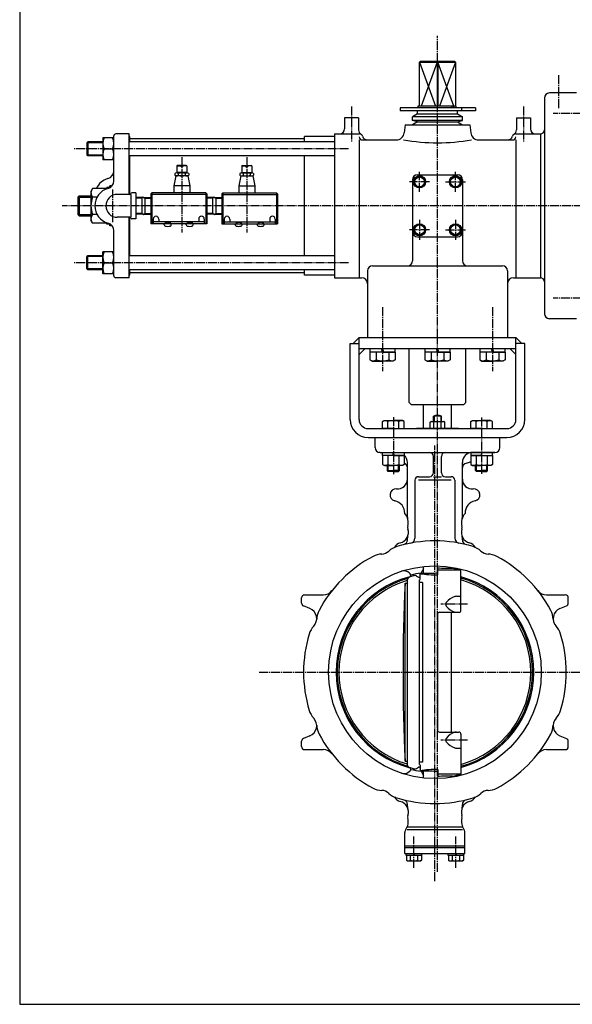
# Model space of a CAD drawing. Extents: x -1080 to 1200, y -831 to 792.
# Drawn here: x -1080 to -527, y -831 to 155 of the extents above; entities that cross this region are included whole.
import ezdxf

# ---------------------------------------------------------------- set-up
doc = ezdxf.new("R2010")
doc.units = 0
doc.header["$MEASUREMENT"] = 0
doc.linetypes.add('CENTER', pattern=[12, 9, -1, 1, -1])
for name, color, linetype in [('1', 7, 'CONTINUOUS'), ('2', 7, 'CONTINUOUS'), ('20', 7, 'CONTINUOUS'), ('3', 7, 'CONTINUOUS'), ('4', 7, 'CONTINUOUS')]:
    doc.layers.add(name, color=color, linetype=linetype)

msp = doc.modelspace()

# ---------------------------------------------------------------- linework, layer by layer
at = {"layer": '1', "color": 2, "linetype": 'CENTER'}
for p, q in [((-661.76287, -698.3605), (-661.76287, -163.45016)), ((-705.95787, -243.02247), (-705.95787, -300.08775)), ((-617.56787, -243.56705), (-617.56787, -299.86986)), ((-664.36287, -707.81705), (-664.36287, -271.39622)), ((-631.78804, -430.44167), (-658.35712, -430.44167)), ((-840.1458, -498.45017), (-490.77335, -498.45017)), ((-631.78804, -566.45866), (-658.35712, -566.45866)), ((-685.36287, -694.28863), (-685.36287, -663.0347)), ((-643.36287, -694.28863), (-643.36287, -663.0347))]:
    msp.add_line(p, q, dxfattribs=at)
at = {"layer": '1'}
for p, q in [((-675.76287, -253.95016), (-675.76287, -230.45016)), ((-675.76287, -230.45016), (-673.76287, -230.45016)), ((-649.76287, -230.45016), (-647.76287, -230.45016)), ((-647.76287, -253.95016), (-647.76287, -230.45016)), ((-657.76287, -242.15016), (-665.76287, -242.15016)), ((-665.76287, -247.45016), (-665.76287, -242.15016)), ((-657.76287, -247.45016), (-657.76287, -242.15016)), ((-682.76287, -253.95016), (-640.76287, -253.95016)), ((-682.76287, -254.45016), (-682.76287, -253.95016)), ((-669.26287, -248.17185), (-668.01287, -247.45016)), ((-669.26287, -253.95016), (-669.26287, -248.17185)), ((-668.01287, -247.45016), (-655.51287, -247.45016)), ((-665.51287, -253.95016), (-665.51287, -248.17185)), ((-658.01287, -253.95016), (-658.01287, -248.17185)), ((-654.26287, -248.17185), (-655.51287, -247.45016)), ((-654.26287, -253.95016), (-654.26287, -248.17185)), ((-640.76287, -254.45016), (-640.76287, -253.95016)), ((-724.26287, -263.45017), (-599.26287, -263.45017)), ((-724.26287, -273.45017), (-724.26287, -263.45017)), ((-599.26287, -273.45017), (-599.26287, -263.45017)), ((-719.26287, -278.45017), (-604.26287, -278.45017)), ((-665.76287, -298.69127), (-665.76287, -282.45017)), ((-657.76287, -298.69127), (-657.76287, -282.45017)), ((-691.86287, -343.08427), (-691.86287, -288.45017)), ((-636.86287, -343.08427), (-636.86287, -288.45017)), ((-680.78018, -302.69127), (-669.76287, -302.69127)), ((-665.76287, -302.69127), (-657.76287, -302.69127)), ((-653.76287, -302.69127), (-647.94556, -302.69127)), ((-684.34619, -306.25727), (-684.34619, -364.25596)), ((-647.94556, -306.25727), (-680.78018, -306.25727)), ((-644.37956, -306.25727), (-644.37956, -364.25596)), ((-691.86287, -365.87566), (-691.86287, -363.88058)), ((-636.86287, -365.87566), (-636.86287, -363.88058)), ((-675.76287, -399.37769), (-675.76287, -392.56206)), ((-661.52287, -401.04464), (-661.52287, -394.00765)), ((-647.76287, -394.40986), (-647.76287, -393.25183)), ((-688.36287, -401.16687), (-688.47682, -400.9695)), ((-682.76287, -402.14343), (-680.76277, -403.29819)), ((-679.26277, -405.38394), (-679.26277, -399.79017)), ((-678.26287, -399.21897), (-676.45379, -396.08556)), ((-638.26287, -396.20414), (-661.52287, -396.20414)), ((-638.26287, -436.45017), (-638.26287, -396.20414)), ((-694.24117, -409.45016), (-692.26287, -409.45016)), ((-694.24117, -587.45016), (-694.24117, -409.45016)), ((-692.26287, -407.21039), (-692.26287, -589.68994)), ((-680.26287, -406.38404), (-680.26287, -590.51628)), ((-676.76287, -408.46822), (-680.26287, -408.46822)), ((-676.76287, -408.46822), (-676.76287, -588.43211)), ((-794.86287, -420.95016), (-776.04993, -420.95016)), ((-642.88787, -422.45017), (-638.26287, -422.45017)), ((-552.67581, -420.95016), (-533.86287, -420.95016)), ((-797.86287, -429.2418), (-797.86287, -423.95017)), ((-789.49649, -434.71181), (-796.01092, -432.01344)), ((-539.22925, -434.71181), (-532.71482, -432.01344)), ((-530.86287, -429.2418), (-530.86287, -423.95017)), ((-661.76287, -440.45017), (-661.76287, -556.45017)), ((-659.76287, -438.45017), (-640.26287, -438.45017)), ((-647.76287, -558.45016), (-647.76287, -438.45017)), ((-659.76287, -558.45016), (-640.26287, -558.45016)), ((-638.26287, -560.45017), (-638.26287, -600.69619)), ((-797.86287, -572.95017), (-797.86287, -567.65853)), ((-789.49649, -562.18852), (-796.01092, -564.88689)), ((-539.22925, -562.18852), (-532.71482, -564.88689)), ((-530.86287, -572.95017), (-530.86287, -567.65853)), ((-794.86287, -575.95016), (-776.04993, -575.95016)), ((-642.88787, -574.45017), (-638.26287, -574.45017)), ((-552.67581, -575.95016), (-533.86287, -575.95016)), ((-694.24117, -587.45016), (-692.26287, -587.45016)), ((-676.76287, -588.43211), (-680.26287, -588.43211)), ((-679.26277, -591.51638), (-679.26277, -597.11015)), ((-688.36287, -595.73346), (-688.47682, -595.93083)), ((-682.76287, -594.7569), (-680.76277, -593.60214)), ((-678.26287, -597.68136), (-676.45379, -600.81477)), ((-675.76287, -604.33827), (-675.76287, -597.52264)), ((-661.52287, -595.85569), (-661.52287, -602.89268)), ((-638.26287, -600.69619), (-661.52287, -600.69619)), ((-647.76287, -603.6485), (-647.76287, -602.49047)), ((-691.86287, -633.01975), (-691.86287, -631.02467)), ((-636.86287, -633.01975), (-636.86287, -631.02467)), ((-694.36287, -679.95016), (-694.36287, -658.83299)), ((-692.05582, -653.45017), (-636.66992, -653.45017)), ((-636.66992, -656.45017), (-692.05582, -656.45017)), ((-634.36287, -679.95016), (-634.36287, -658.83299)), ((-694.36287, -672.45016), (-634.36287, -672.45016)), ((-694.36287, -673.95017), (-634.36287, -673.95017)), ((-694.36287, -679.95016), (-634.36287, -679.95016)), ((-693.06287, -681.95017), (-693.06287, -679.95016)), ((-685.36287, -681.95017), (-685.86287, -679.95016)), ((-685.36287, -679.95016), (-684.86287, -681.95017)), ((-677.66287, -679.95016), (-677.66287, -681.95017)), ((-651.06287, -681.95017), (-651.06287, -679.95016)), ((-643.36287, -681.95017), (-643.86287, -679.95016)), ((-643.36287, -679.95016), (-642.86287, -681.95017)), ((-635.66287, -679.95016), (-635.66287, -681.95017)), ((-677.66287, -681.95017), (-693.06287, -681.95017)), ((-692.86287, -681.95017), (-692.86287, -686.72848)), ((-692.86287, -686.72848), (-691.61287, -687.45016)), ((-691.61287, -687.45016), (-679.11287, -687.45016)), ((-689.11287, -681.95017), (-689.11287, -686.72848)), ((-681.61287, -681.95017), (-681.61287, -686.72848)), ((-677.86287, -686.72848), (-679.11287, -687.45016)), ((-677.86287, -681.95017), (-677.86287, -686.72848)), ((-635.66287, -681.95017), (-651.06287, -681.95017)), ((-650.86287, -681.95017), (-650.86287, -686.72848)), ((-650.86287, -686.72848), (-649.61287, -687.45016)), ((-649.61287, -687.45016), (-637.11287, -687.45016)), ((-647.11287, -681.95017), (-647.11287, -686.72848)), ((-639.61287, -681.95017), (-639.61287, -686.72848)), ((-635.86287, -686.72848), (-637.11287, -687.45016)), ((-635.86287, -681.95017), (-635.86287, -686.72848))]:
    msp.add_line(p, q, dxfattribs=at)
at = {"layer": '1', "color": 2}
for p, q in [((-665.08637, -241.75473), (-665.08637, -247.45016)), ((-658.43937, -241.75473), (-658.43937, -247.45016))]:
    msp.add_line(p, q, dxfattribs=at)
at = {"layer": '1'}
msp.add_circle((-664.36287, -498.45017), 106.5, dxfattribs=at)
for centre, radius, start, end in [((-661.76287, -248.21683), 7.26667, 56.601512, 123.398491), ((-667.38787, -250.58223), 3.05377, 52.121121, 127.878879), ((-661.76287, -258.77845), 11.25, 70.528781, 109.471223), ((-656.13787, -250.58223), 3.05377, 52.121121, 127.878879), ((-719.26287, -273.45017), 5, 180, 270), ((-604.26287, -273.45017), 5, 270, 360), ((-725.50671, -312.95984), 35, 75.439893, 81.019629), ((-701.86287, -288.45017), 10, 0, 48.279305), ((-669.76287, -282.45017), 4, 0, 90), ((-653.76287, -282.45017), 4, 90, 180), ((-626.86287, -288.45017), 10, 90, 180), ((-603.86017, -313.44814), 35, 90.576839, 94.847607), ((-696.86287, -293.94506), 5, 0, 68.222697), ((-631.86287, -293.94506), 5, 101.536959, 180), ((-636.86287, -269.45017), 20, 281.536959, 294.66109), ((-701.86287, -305.0177), 10, 264.620621, 360), ((-680.78018, -306.25727), 3.56601, 90, 180), ((-669.76287, -298.69127), 4, 270, 360), ((-653.76287, -298.69127), 4, 180, 270), ((-647.94556, -306.25727), 3.56601, 0, 90), ((-626.86287, -305.0177), 10, 180, 275.379379), ((-703.36287, -320.94723), 6, 84.620621, 258.446786), ((-625.36287, -320.94723), 6, 281.553214, 95.379379), ((-707.06801, -339.0724), 12.5, 357.782489, 78.446786), ((-621.65773, -339.0724), 12.5, 101.553214, 182.217511), ((-704.47982, -348.73166), 13.5, 344.776235, 42.818139), ((-686.86287, -343.08427), 5, 180, 197.774064), ((-624.24592, -348.73166), 13.5, 137.181861, 195.223765), ((-641.86287, -343.08427), 5, 342.225936, 360), ((-686.62903, -353.58957), 5, 164.776235, 197.462686), ((-642.09671, -353.58957), 5, 342.537314, 15.223765), ((-701.89163, -358.39092), 11, 285.26444, 17.462686), ((-686.86287, -363.88058), 5, 159.933929, 180), ((-689.34619, -364.25596), 5, 280.546179, 360), ((-639.37956, -364.25596), 5, 180, 259.453821), ((-626.83411, -358.39092), 11, 162.537314, 254.73556), ((-641.86287, -363.88058), 5, 0, 20.066071), ((-696.78494, -391.76812), 20, 106.904714, 133.02947), ((-696.36287, -378.65006), 10, 105.26444, 149.037931), ((-664.36287, -498.45017), 131.5, 73.095286, 106.904714), ((-696.86287, -365.87566), 5, 283.774147, 360), ((-631.86287, -365.87566), 5, 180, 256.225853), ((-632.36287, -378.65006), 10, 30.962069, 74.73556), ((-631.9408, -391.76812), 20, 46.97053, 73.095286), ((-664.36287, -498.45017), 131.5, 118.095286, 151.904714), ((-716.8726, -400.0887), 20, 91.97053, 118.095286), ((-717.93855, -369.10703), 11, 271.97053, 313.02947), ((-610.78719, -369.10703), 11, 226.97053, 268.02947), ((-611.85314, -400.0887), 20, 61.904714, 88.02947), ((-664.36287, -498.45017), 131.5, 28.095286, 61.904714), ((-646.76287, -124.62774), 269.78397, 266.863757, 270), ((-664.36287, -498.45017), 98.93569, 104.78709, 255.21291), ((-695.40502, -404.9695), 8, 30, 108.369795), ((-687.76287, -407.21039), 4.5, 105.905615, 180), ((-690.04278, -401.16687), 1.67991, 284.78709, 360), ((-661.76287, -498.45017), 99.372, 103.501469, 105.905615), ((-664.36287, -498.45017), 100.2, 97.973933, 103.858269), ((-684.26287, -404.74151), 3, 60, 103.501469), ((-680.26277, -402.43216), 1, 240, 360), ((-661.76287, -498.45017), 100.2, 98.609576, 100.058273), ((-661.76287, -278.37802), 122.66686, 261.798086, 270.1121), ((-677.14722, -399.21897), 1.11565, 180, 200.323857), ((-676.76287, -85.73375), 313.64553, 270, 272.785092), ((-669.52559, -400.08556), 8, 141.229466, 150), ((-664.26287, -498.45017), 105.5, 75.732726, 80.451828), ((-664.36287, -498.45017), 98.93569, 285.296121, 74.703879), ((-664.36287, -498.45017), 97.755, 106.026219, 253.973781), ((-664.36287, -498.45017), 96, 106.867733, 253.132267), ((1263.73713, -498.45017), 1960, 177.397409, 182.602591), ((-680.26287, -405.38394), 1.0001, 270, 360), ((-664.36287, -498.45017), 97.755, 285.485471, 74.514529), ((-664.36287, -498.45017), 96, 285.775871, 74.224129), ((-794.86287, -423.95017), 3, 90, 180), ((-776.04993, -409.95016), 11, 270, 321.606956), ((-639.87898, -438.1462), 16.11773, 105.955775, 144.07753), ((-642.88787, -427.62232), 5.17215, 90, 105.955775), ((-552.67581, -409.95016), 11, 218.393044, 270), ((-533.86287, -423.95017), 3, 0, 90), ((-794.86287, -429.2418), 3, 180, 247.5), ((-650.50187, -430.45017), 3, 144.07753, 215.92247), ((-639.87898, -422.75413), 16.11773, 215.92247, 254.044225), ((-533.86287, -429.2418), 3, 292.5, 0), ((-793.70601, -444.87448), 11, 316.97053, 67.5), ((-762.72434, -445.94043), 20, 151.904714, 178.02947), ((-659.76287, -440.45017), 2, 90, 180), ((-642.88787, -433.27801), 5.17215, 254.044225, 270), ((-640.26287, -436.45017), 2, 270, 360), ((-566.0014, -445.94043), 20, 1.97053, 28.095286), ((-535.01974, -444.87448), 11, 112.5, 223.02947), ((-771.04492, -466.02809), 20, 136.97053, 163.095286), ((-557.68082, -466.02809), 20, 16.904714, 43.02947), ((-664.36287, -498.45017), 131.5, 163.095286, 196.904714), ((-664.36287, -498.45017), 131.5, 343.095286, 16.904714), ((-771.04492, -530.87224), 20, 196.904714, 223.02947), ((-557.68082, -530.87224), 20, 316.97053, 343.095286), ((-793.70601, -552.02585), 11, 292.5, 43.02947), ((-762.72434, -550.9599), 20, 181.97053, 208.095286), ((-566.0014, -550.9599), 20, 331.904714, 358.02947), ((-535.01974, -552.02585), 11, 136.97053, 247.5), ((-664.36287, -498.45017), 131.5, 208.095286, 241.904714), ((-659.76287, -556.45017), 2, 180, 270), ((-639.87898, -574.1462), 16.11773, 105.955775, 144.07753), ((-642.88787, -563.62232), 5.17215, 90, 105.955775), ((-640.26287, -560.45017), 2, 0, 90), ((-664.36287, -498.45017), 131.5, 298.095286, 331.904714), ((-794.86287, -567.65853), 3, 112.5, 180), ((-650.50187, -566.45016), 3, 144.07753, 215.92247), ((-639.87898, -558.75413), 16.11773, 215.92247, 254.044225), ((-533.86287, -567.65853), 3, 360, 67.5), ((-794.86287, -572.95017), 3, 180, 270), ((-776.04993, -586.95017), 11, 38.393044, 90), ((-642.88787, -569.27801), 5.17215, 254.044225, 270), ((-552.67581, -586.95017), 11, 90, 141.606956), ((-533.86287, -572.95017), 3, 270, 360), ((-687.76287, -589.68994), 4.5, 180, 254.094385), ((-680.26287, -591.51638), 1.0001, 0, 90), ((-695.40502, -591.93083), 8, 251.630205, 330), ((-690.04278, -595.73346), 1.67991, 0, 75.21291), ((-661.76287, -498.45017), 99.372, 254.094385, 256.498531), ((-664.36287, -498.45017), 100.2, 256.141731, 262.026067), ((-684.26287, -592.15882), 3, 256.498531, 300), ((-680.26277, -594.46816), 1, 0, 120), ((-661.76287, -718.52231), 122.66686, 89.8879, 98.201914), ((-661.76287, -498.45017), 100.2, 259.941727, 261.390424), ((-677.14722, -597.68136), 1.11565, 159.676143, 180), ((-676.76287, -911.16658), 313.64553, 87.214908, 90), ((-669.52559, -596.81477), 8, 210, 218.770534), ((-664.26287, -498.45017), 105.5, 279.548172, 284.267274), ((-646.76287, -872.27259), 269.78397, 90, 93.136243), ((-716.8726, -596.81163), 20, 241.904714, 268.02947), ((-717.93855, -627.7933), 11, 46.97053, 88.02947), ((-696.78494, -605.13221), 20, 226.97053, 253.095286), ((-631.9408, -605.13221), 20, 286.904714, 313.02947), ((-610.78719, -627.7933), 11, 91.97053, 133.02947), ((-611.85314, -596.81163), 20, 271.97053, 298.095286), ((-696.36287, -618.25027), 10, 210.962069, 254.73556), ((-664.36287, -498.45017), 131.5, 253.095286, 286.904714), ((-701.89163, -638.50941), 11, 342.537314, 74.73556), ((-696.86287, -631.02467), 5, 0, 76.225853), ((-626.83411, -638.50941), 11, 105.26444, 197.462686), ((-631.86287, -631.02467), 5, 103.774147, 180), ((-632.36287, -618.25027), 10, 285.26444, 329.037931), ((-686.86287, -633.01975), 5, 180, 200.066071), ((-641.86287, -633.01975), 5, 339.933929, 360), ((-704.47982, -648.16867), 13.5, 324.798772, 15.223765), ((-686.62903, -643.31076), 5, 162.537314, 195.223765), ((-624.24592, -648.16867), 13.5, 164.776235, 215.201228), ((-642.09671, -643.31076), 5, 344.776235, 17.462686), ((-689.36287, -658.83299), 5, 144.798772, 180), ((-639.36287, -658.83299), 5, 0, 35.201228), ((-690.98787, -684.3181), 3.05377, 232.121121, 307.878879), ((-685.36287, -676.12188), 11.25, 250.528777, 289.471219), ((-679.73787, -684.3181), 3.05377, 232.121121, 307.878879), ((-648.98787, -684.3181), 3.05377, 232.121121, 307.878879), ((-643.36287, -676.12188), 11.25, 250.528777, 289.471219), ((-637.73787, -684.3181), 3.05377, 232.121121, 307.878879)]:
    msp.add_arc(centre, radius, start, end, dxfattribs=at)
at = {"layer": '2', "color": 2, "linetype": 'CENTER'}
for p, q in [((-661.76287, -163.45016), (-661.76287, 138.69812)), ((-540.76287, 99.2814), (-540.76287, 66.36476)), ((-747.76287, 68.0688), (-747.76287, 32.81856)), ((-575.76287, 68.0688), (-575.76287, 32.81856)), ((58.7909, 61.04983), (-546.10229, 61.04983)), ((-750.80647, 25.54984), (-1025.42648, 25.54984)), ((-917.76287, 17.27648), (-917.76287, -58.32642)), ((-852.76287, 17.27648), (-852.76287, -58.32642)), ((-679.76287, -17.55016), (-679.76287, 2.64983)), ((-643.76287, -17.55016), (-643.76287, 2.64983)), ((-669.66287, -7.45016), (-689.86287, -7.45016)), ((-653.86287, -7.45016), (-633.66287, -7.45016)), ((-986.76287, -47.78117), (-986.76287, -15.11917)), ((83.92738, -31.45016), (-1037.34048, -31.45016)), ((-679.76287, -45.35016), (-679.76287, -65.55017)), ((-643.76287, -45.35016), (-643.76287, -65.55017)), ((-669.66287, -55.45016), (-689.86287, -55.45016)), ((-653.86287, -55.45016), (-633.66287, -55.45016)), ((-750.80647, -88.45016), (-1025.42648, -88.45016)), ((58.7909, -123.95016), (-546.10229, -123.95016))]:
    msp.add_line(p, q, dxfattribs=at)
at = {"layer": '2'}
for p, q in [((-678.73343, 113.54984), (-679.76287, 112.54984)), ((-679.76287, 112.54984), (-643.76287, 112.54984)), ((-679.76287, 68.34983), (-679.76287, 112.54984)), ((-679.76287, 112.54984), (-663.87701, 68.34983)), ((-678.73343, 113.54984), (-644.79231, 113.54984)), ((-662.15185, 112.54984), (-678.03771, 68.34983)), ((-661.76287, 113.54984), (-662.15185, 112.54984)), ((-662.15185, 112.54984), (-662.15185, 68.34983)), ((-661.37389, 112.54984), (-661.76287, 113.54984)), ((-661.37389, 112.54984), (-661.37389, 68.34983)), ((-645.48803, 68.34983), (-661.37389, 112.54984)), ((-643.76287, 112.54984), (-659.64873, 68.34983)), ((-644.79231, 113.54984), (-643.76287, 112.54984)), ((-643.76287, 112.54984), (-643.76287, 68.34983)), ((-522.76287, 81.54984), (-549.76287, 81.54984)), ((-554.76287, 76.54984), (-554.76287, -139.45016)), ((-623.57911, 66.74984), (-698.97176, 66.74984)), ((-698.97176, 66.74984), (-698.97176, 63.54983)), ((-623.57911, 63.54983), (-698.97176, 63.54983)), ((-681.76287, 60.54983), (-686.76287, 57.66308)), ((-681.76287, 60.54983), (-681.76287, 63.54983)), ((-681.76287, 60.54983), (-641.76287, 60.54983)), ((-643.46077, 68.34983), (-681.56287, 68.34983)), ((-681.56287, 68.34983), (-681.56287, 66.74984)), ((-647.28912, 68.34983), (-647.28912, 66.74984)), ((-645.87498, 68.34983), (-645.87498, 66.74984)), ((-643.46077, 68.34983), (-643.46077, 66.74984)), ((-641.76287, 60.54983), (-641.76287, 63.54983)), ((-641.76287, 60.54983), (-636.76287, 57.66308)), ((-637.72124, 66.74984), (-637.72124, 63.54983)), ((-623.57911, 66.74984), (-623.57911, 63.54983)), ((-740.76287, 56.54984), (-754.76287, 56.54984)), ((-754.76287, 56.54984), (-754.76287, 45.54983)), ((-740.76287, 56.54984), (-740.76287, 44.47804)), ((-694.26287, 49.54983), (-695.04247, 41.7538)), ((-694.26287, 49.54983), (-629.26287, 49.54983)), ((-686.76287, 53.88958), (-686.76287, 57.66308)), ((-636.76287, 57.66308), (-686.76287, 57.66308)), ((-681.76287, 52.54983), (-686.76287, 53.88958)), ((-636.76287, 53.88958), (-686.76287, 53.88958)), ((-681.76287, 52.54983), (-686.76287, 49.54983)), ((-681.76287, 52.54983), (-641.76287, 52.54983)), ((-641.76287, 52.54983), (-636.76287, 53.88958)), ((-641.76287, 52.54983), (-636.76287, 49.54983)), ((-636.76287, 53.88958), (-636.76287, 57.66308)), ((-629.26287, 49.54983), (-628.48327, 41.7538)), ((-582.76287, 56.54984), (-568.76287, 56.54984)), ((-582.76287, 56.54984), (-582.76287, 44.47804)), ((-568.76287, 56.54984), (-568.76287, 45.54983)), ((-970.26287, 40.54983), (-983.76287, 40.54983)), ((-970.26287, -19.95016), (-970.26287, 40.54983)), ((-764.76287, 40.54983), (-764.76287, -103.45016)), ((-764.76287, 40.54983), (-739.76287, 40.54983)), ((-583.76287, 40.54983), (-558.76287, 40.54983)), ((-558.76287, 40.54983), (-558.76287, -103.45016)), ((-1012.76287, 31.73784), (-1011.95087, 32.54984)), ((-1012.76287, 31.73784), (-1012.76287, 19.36183)), ((-996.76287, 32.54984), (-1011.95087, 32.54984)), ((-1011.95087, 32.54984), (-1011.95087, 18.54984)), ((-985.76287, 36.54984), (-996.76287, 36.54984)), ((-996.76287, 36.54984), (-996.76287, 14.54983)), ((-985.76287, -6.4102), (-985.76287, 38.54983)), ((-969.76287, 38.04984), (-970.26287, 38.04984)), ((-764.76287, 32.54984), (-970.26287, 32.54984)), ((-969.76287, 32.54984), (-969.76287, 38.04984)), ((-794.76287, 35.54984), (-969.76287, 35.54984)), ((-764.76287, 38.04984), (-794.76287, 38.04984)), ((-794.76287, 32.54984), (-794.76287, 38.04984)), ((-740.14166, 34.54983), (-740.14166, -103.45016)), ((-737.14166, 34.54983), (-703.00277, 34.54983)), ((-620.52297, 34.54983), (-586.38408, 34.54983)), ((-583.38408, 34.54983), (-583.38408, -103.45016)), ((-995.4927, 25.54984), (-987.03304, 25.54984)), ((-1011.95087, 18.54984), (-1012.76287, 19.36183)), ((-996.76287, 18.54984), (-1011.95087, 18.54984)), ((-985.76287, 14.54983), (-996.76287, 14.54983)), ((-764.76287, 18.54984), (-970.26287, 18.54984)), ((-969.76287, -19.95016), (-969.76287, 18.54984)), ((-794.76287, -81.45016), (-794.76287, 18.54984)), ((-924.69107, 0.84984), (-924.69107, -0.75016)), ((-912.56672, 1.54984), (-922.95902, 1.54984)), ((-922.76287, 8.44984), (-922.26287, 8.94984)), ((-922.76287, 8.44984), (-922.76287, 1.94983)), ((-922.76287, 8.44984), (-918.51287, 8.44984)), ((-912.76287, 1.94983), (-922.76287, 1.94983)), ((-918.51287, 8.94984), (-922.26287, 8.94984)), ((-921.22697, 0.84984), (-921.22697, -0.75016)), ((-921.16287, 1.94983), (-921.16287, 1.54984)), ((-918.51287, 8.94984), (-918.51287, 7.44984)), ((-917.01287, 7.44984), (-918.51287, 7.44984)), ((-917.01287, 8.94984), (-917.01287, 7.44984)), ((-913.26287, 8.94984), (-917.01287, 8.94984)), ((-912.76287, 8.44984), (-917.01287, 8.44984)), ((-914.36287, 1.94983), (-914.36287, 1.54984)), ((-914.29877, 0.84984), (-914.29877, -0.75016)), ((-912.76287, 8.44984), (-913.26287, 8.94984)), ((-912.76287, 8.44984), (-912.76287, 1.94983)), ((-910.83467, 0.84984), (-910.83467, -0.75016)), ((-859.69107, 0.84984), (-859.69107, -0.75016)), ((-857.95902, 1.54984), (-847.56672, 1.54984)), ((-857.76287, 8.44984), (-857.26287, 8.94984)), ((-857.76287, 8.44984), (-857.76287, 1.94983)), ((-857.76287, 8.44984), (-853.51287, 8.44984)), ((-857.76287, 1.94983), (-847.76287, 1.94983)), ((-857.26287, 8.94984), (-853.51287, 8.94984)), ((-856.22697, 0.84984), (-856.22697, -0.75016)), ((-856.16287, 1.94983), (-856.16287, 1.54984)), ((-853.51287, 8.94984), (-853.51287, 7.44984)), ((-853.51287, 7.44984), (-852.01287, 7.44984)), ((-852.01287, 8.94984), (-852.01287, 7.44984)), ((-852.01287, 8.94984), (-848.26287, 8.94984)), ((-847.76287, 8.44984), (-852.01287, 8.44984)), ((-849.36287, 1.94983), (-849.36287, 1.54984)), ((-849.29877, 0.84984), (-849.29877, -0.75016)), ((-847.76287, 8.44984), (-848.26287, 8.94984)), ((-847.76287, 8.44984), (-847.76287, 1.94983)), ((-845.83467, 0.84984), (-845.83467, -0.75016)), ((-923.76287, -1.45016), (-925.76287, -11.45017)), ((-911.76287, -1.45016), (-923.76287, -1.45016)), ((-911.76287, -1.45016), (-909.76287, -11.45017)), ((-858.76287, -1.45016), (-860.76287, -11.45017)), ((-858.76287, -1.45016), (-846.76287, -1.45016)), ((-846.76287, -1.45016), (-844.76287, -11.45017)), ((-686.76287, -5.45017), (-686.76287, -86.45016)), ((-685.53637, -7.45016), (-682.64962, -2.45017)), ((-682.64962, -12.45017), (-685.53637, -7.45016)), ((-676.87612, -2.45017), (-682.64962, -2.45017)), ((-681.76287, -0.45016), (-641.76287, -0.45016)), ((-673.98937, -7.45016), (-676.87612, -2.45017)), ((-676.87612, -12.45017), (-673.98937, -7.45016)), ((-649.53637, -7.45016), (-646.64962, -2.45017)), ((-646.64962, -12.45017), (-649.53637, -7.45016)), ((-646.64962, -2.45017), (-640.87612, -2.45017)), ((-637.98937, -7.45016), (-640.87612, -2.45017)), ((-640.87612, -12.45017), (-637.98937, -7.45016)), ((-636.76287, -5.45017), (-636.76287, -86.45016)), ((-1007.14629, -14.15016), (-1008.76287, -16.95016)), ((-1008.76287, -16.95016), (-1008.76287, -45.95016)), ((-992.76287, -14.15016), (-1007.14629, -14.15016)), ((-989.76287, -13.20017), (-992.76287, -13.20017)), ((-992.76287, -14.4796), (-992.76287, -13.20017)), ((-988.76287, -11.45017), (-989.76287, -11.45017)), ((-989.76287, -13.3384), (-989.76287, -11.45017)), ((-963.76287, -18.45016), (-967.82638, -18.45016)), ((-963.76287, -18.45016), (-963.76287, -44.45016)), ((-947.76287, -18.45016), (-948.76287, -19.45016)), ((-948.76287, -19.45016), (-948.76287, -49.45017)), ((-947.76287, -19.95016), (-948.76287, -19.45016)), ((-893.76287, -18.45016), (-947.76287, -18.45016)), ((-947.76287, -18.45016), (-947.76287, -49.45017)), ((-925.76287, -11.45017), (-925.76287, -18.45016)), ((-909.76287, -11.45017), (-925.76287, -11.45017)), ((-909.76287, -11.45017), (-909.76287, -18.45016)), ((-893.76287, -18.45016), (-893.76287, -49.45017)), ((-892.76287, -19.45016), (-893.76287, -18.45016)), ((-893.76287, -19.95016), (-892.76287, -19.45016)), ((-892.76287, -19.45016), (-892.76287, -49.45017)), ((-877.76287, -19.45016), (-876.76287, -18.45016)), ((-877.76287, -19.45016), (-877.76287, -49.45017)), ((-876.76287, -19.95016), (-877.76287, -19.45016)), ((-876.76287, -18.45016), (-822.76287, -18.45016)), ((-876.76287, -18.45016), (-876.76287, -49.45017)), ((-860.76287, -11.45017), (-860.76287, -18.45016)), ((-860.76287, -11.45017), (-844.76287, -11.45017)), ((-844.76287, -11.45017), (-844.76287, -18.45016)), ((-822.76287, -18.45016), (-822.76287, -49.45017)), ((-822.76287, -18.45016), (-821.76287, -19.45016)), ((-822.76287, -19.95016), (-821.76287, -19.45016)), ((-821.76287, -19.45016), (-821.76287, -49.45017)), ((-676.87612, -12.45017), (-682.64962, -12.45017)), ((-646.64962, -12.45017), (-640.87612, -12.45017)), ((-1021.76287, -22.80316), (-1020.40987, -21.45016)), ((-1021.76287, -22.80316), (-1021.76287, -40.09716)), ((-1020.40987, -21.45016), (-1008.76287, -21.45016)), ((-1020.40987, -21.45016), (-1020.40987, -41.45016)), ((-1002.54823, -22.80016), (-1007.14629, -22.80016)), ((-969.76287, -19.95016), (-982.26287, -19.95016)), ((-968.76287, -19.95016), (-968.76287, -42.95016)), ((-956.26287, -22.8801), (-963.76287, -23.11448)), ((-957.83035, -22.92909), (-957.83035, -39.97124)), ((-956.26287, -22.8801), (-948.76287, -23.11448)), ((-954.69539, -22.92909), (-954.69539, -39.97124)), ((-893.76287, -19.95016), (-947.76287, -19.95016)), ((-885.26287, -22.8801), (-892.76287, -23.11448)), ((-886.83035, -22.92909), (-886.83035, -39.97124)), ((-885.26287, -22.8801), (-877.76287, -23.11448)), ((-883.69539, -22.92909), (-883.69539, -39.97124)), ((-876.76287, -19.95016), (-822.76287, -19.95016)), ((-1021.76287, -40.09716), (-1020.40987, -41.45016)), ((-1020.40987, -41.45016), (-1008.76287, -41.45016)), ((-1007.14629, -48.75017), (-1008.76287, -45.95016)), ((-1002.54823, -40.10016), (-1007.14629, -40.10016)), ((-992.76287, -48.75017), (-1007.14629, -48.75017)), ((-992.76287, -49.70016), (-992.76287, -48.42073)), ((-969.76287, -42.95016), (-982.26287, -42.95016)), ((-970.26287, -103.45016), (-970.26287, -42.95016)), ((-969.76287, -81.45016), (-969.76287, -42.95016)), ((-963.76287, -44.45016), (-967.82638, -44.45016)), ((-956.26287, -40.02023), (-963.76287, -39.78585)), ((-956.26287, -40.02023), (-948.76287, -39.78585)), ((-946.26287, -44.65016), (-946.26287, -49.45017)), ((-895.26287, -47.45017), (-946.26287, -47.45017)), ((-940.76287, -44.65016), (-940.76287, -47.45017)), ((-934.26287, -47.45017), (-934.26287, -49.45017)), ((-933.76287, -47.45017), (-933.76287, -49.45017)), ((-933.76287, -48.05016), (-929.76287, -48.05016)), ((-929.76287, -47.45017), (-929.76287, -49.45017)), ((-929.26287, -47.45017), (-929.26287, -49.45017)), ((-912.26287, -47.45017), (-912.26287, -49.45017)), ((-911.76287, -47.45017), (-911.76287, -49.45017)), ((-911.76287, -48.05016), (-907.76287, -48.05016)), ((-907.76287, -47.45017), (-907.76287, -49.45017)), ((-907.26287, -47.45017), (-907.26287, -49.45017)), ((-900.76287, -44.65016), (-900.76287, -47.45017)), ((-895.26287, -44.65016), (-895.26287, -49.45017)), ((-885.26287, -40.02023), (-892.76287, -39.78585)), ((-885.26287, -40.02023), (-877.76287, -39.78585)), ((-875.26287, -44.65016), (-875.26287, -49.45017)), ((-875.26287, -47.45017), (-824.26287, -47.45017)), ((-869.76287, -44.65016), (-869.76287, -47.45017)), ((-863.26287, -47.45017), (-863.26287, -49.45017)), ((-862.76287, -47.45017), (-862.76287, -49.45017)), ((-858.76287, -48.05016), (-862.76287, -48.05016)), ((-858.76287, -47.45017), (-858.76287, -49.45017)), ((-858.26287, -47.45017), (-858.26287, -49.45017)), ((-841.26287, -47.45017), (-841.26287, -49.45017)), ((-840.76287, -47.45017), (-840.76287, -49.45017)), ((-836.76287, -48.05016), (-840.76287, -48.05016)), ((-836.76287, -47.45017), (-836.76287, -49.45017)), ((-836.26287, -47.45017), (-836.26287, -49.45017)), ((-829.76287, -44.65016), (-829.76287, -47.45017)), ((-824.26287, -44.65016), (-824.26287, -49.45017)), ((-989.76287, -49.70016), (-992.76287, -49.70016)), ((-989.76287, -51.45016), (-989.76287, -49.56193)), ((-988.76287, -51.45016), (-989.76287, -51.45016)), ((-985.76287, -101.45016), (-985.76287, -56.49013)), ((-892.76287, -49.45017), (-948.76287, -49.45017)), ((-935.26287, -50.42919), (-935.26287, -49.45017)), ((-928.26287, -50.42919), (-928.26287, -49.45017)), ((-913.26287, -50.42919), (-913.26287, -49.45017)), ((-906.26287, -50.42919), (-906.26287, -49.45017)), ((-877.76287, -49.45017), (-821.76287, -49.45017)), ((-864.26287, -50.42919), (-864.26287, -49.45017)), ((-857.26287, -50.42919), (-857.26287, -49.45017)), ((-842.26287, -50.42919), (-842.26287, -49.45017)), ((-835.26287, -50.42919), (-835.26287, -49.45017)), ((-682.64962, -50.45016), (-685.53637, -55.45016)), ((-685.53637, -55.45016), (-682.64962, -60.45016)), ((-676.87612, -50.45016), (-682.64962, -50.45016)), ((-676.87612, -50.45016), (-673.98937, -55.45016)), ((-673.98937, -55.45016), (-676.87612, -60.45016)), ((-646.64962, -50.45016), (-649.53637, -55.45016)), ((-649.53637, -55.45016), (-646.64962, -60.45016)), ((-646.64962, -50.45016), (-640.87612, -50.45016)), ((-640.87612, -50.45016), (-637.98937, -55.45016)), ((-637.98937, -55.45016), (-640.87612, -60.45016)), ((-676.87612, -60.45016), (-682.64962, -60.45016)), ((-681.76287, -62.45017), (-641.76287, -62.45017)), ((-646.64962, -60.45016), (-640.87612, -60.45016)), ((-996.76287, -99.45017), (-996.76287, -77.45016)), ((-985.76287, -77.45016), (-996.76287, -77.45016)), ((-1011.95087, -81.45016), (-1012.76287, -82.26216)), ((-1012.76287, -94.63817), (-1012.76287, -82.26216)), ((-996.76287, -81.45016), (-1011.95087, -81.45016)), ((-1011.95087, -95.45016), (-1011.95087, -81.45016)), ((-995.4927, -88.45016), (-987.03304, -88.45016)), ((-764.76287, -81.45016), (-970.26287, -81.45016)), ((-1012.76287, -94.63817), (-1011.95087, -95.45016)), ((-996.76287, -95.45016), (-1011.95087, -95.45016)), ((-764.76287, -95.45016), (-970.26287, -95.45016)), ((-969.76287, -100.95016), (-969.76287, -95.45016)), ((-794.76287, -98.45016), (-969.76287, -98.45016)), ((-794.76287, -100.95016), (-794.76287, -95.45016)), ((-731.76287, -96.45016), (-731.76287, -163.45016)), ((-726.76287, -91.45016), (-596.76287, -91.45016)), ((-591.76287, -96.45016), (-591.76287, -163.45016)), ((-985.76287, -99.45017), (-996.76287, -99.45017)), ((-970.26287, -103.45016), (-983.76287, -103.45016)), ((-969.76287, -100.95016), (-970.26287, -100.95016)), ((-764.76287, -100.95016), (-794.76287, -100.95016)), ((-764.76287, -103.45016), (-737.76287, -103.45016)), ((-585.76287, -103.45016), (-558.76287, -103.45016)), ((-522.76287, -144.45016), (-549.76287, -144.45016)), ((-731.76287, -163.45016), (-591.76287, -163.45016))]:
    msp.add_line(p, q, dxfattribs=at)
at = {"layer": '2', "color": 2}
for p, q in [((-996.76287, 31.73784), (-1012.76287, 31.73784)), ((-996.76287, 19.36183), (-1012.76287, 19.36183)), ((-1021.76287, -22.80316), (-1008.76287, -22.80316)), ((-957.83035, -23.78509), (-963.76287, -23.97048)), ((-956.26287, -22.8801), (-957.83035, -23.78509)), ((-956.26287, -22.8801), (-954.69539, -23.78509)), ((-954.69539, -23.78509), (-948.76287, -23.97048)), ((-886.83035, -23.78509), (-892.76287, -23.97048)), ((-885.26287, -22.8801), (-886.83035, -23.78509)), ((-885.26287, -22.8801), (-883.69539, -23.78509)), ((-883.69539, -23.78509), (-877.76287, -23.97048)), ((-957.83035, -39.11524), (-963.76287, -38.92985)), ((-956.26287, -40.02023), (-957.83035, -39.11524)), ((-956.26287, -40.02023), (-954.69539, -39.11524)), ((-954.69539, -39.11524), (-948.76287, -38.92985)), ((-886.83035, -39.11524), (-892.76287, -38.92985)), ((-885.26287, -40.02023), (-886.83035, -39.11524)), ((-885.26287, -40.02023), (-883.69539, -39.11524)), ((-883.69539, -39.11524), (-877.76287, -38.92985)), ((-1021.76287, -40.09716), (-1008.76287, -40.09716)), ((-933.38387, -48.05016), (-933.76287, -49.45017)), ((-933.38387, -47.45017), (-933.38387, -48.05016)), ((-930.14187, -47.45017), (-930.14187, -48.05016)), ((-930.14187, -48.05016), (-929.76287, -49.45017)), ((-911.38387, -48.05016), (-911.76287, -49.45017)), ((-911.38387, -47.45017), (-911.38387, -48.05016)), ((-908.14187, -47.45017), (-908.14187, -48.05016)), ((-908.14187, -48.05016), (-907.76287, -49.45017)), ((-862.38387, -48.05016), (-862.76287, -49.45017)), ((-862.38387, -47.45017), (-862.38387, -48.05016)), ((-859.14187, -47.45017), (-859.14187, -48.05016)), ((-859.14187, -48.05016), (-858.76287, -49.45017)), ((-840.38387, -48.05016), (-840.76287, -49.45017)), ((-840.38387, -47.45017), (-840.38387, -48.05016)), ((-837.14187, -47.45017), (-837.14187, -48.05016)), ((-837.14187, -48.05016), (-836.76287, -49.45017)), ((-996.76287, -82.26216), (-1012.76287, -82.26216)), ((-996.76287, -94.63817), (-1012.76287, -94.63817))]:
    msp.add_line(p, q, dxfattribs=at)
at = {"layer": '2'}
for centre, radius in [((-679.76287, -7.45016), 6.1), ((-679.76287, -7.45016), 4.9), ((-643.76287, -7.45016), 6.1), ((-643.76287, -7.45016), 4.9), ((-679.76287, -55.45016), 6.1), ((-679.76287, -55.45016), 4.9), ((-643.76287, -55.45016), 6.1), ((-643.76287, -55.45016), 4.9)]:
    msp.add_circle(centre, radius, dxfattribs=at)
for centre, radius, start, end in [((-549.76287, 76.54984), 5, 90, 180), ((-983.76287, 38.54983), 2, 90, 180), ((-759.76287, 45.54983), 5, 270, 360), ((-735.76287, 44.47804), 5, 180, 240), ((-739.76287, 37.54984), 3, 14.477512, 90), ((-703.00277, 42.54983), 8, 270, 354.289407), ((-620.52297, 42.54983), 8, 185.710593, 270), ((-583.76287, 37.54984), 3, 90, 165.522488), ((-587.76287, 44.47804), 5, 300, 360), ((-563.76287, 45.54983), 5, 180, 270), ((-558.76287, 44.54983), 4, 270, 360), ((-984.21994, 31.04984), 12.54293, 153.992176, 206.007824), ((-998.3058, 31.04984), 12.54293, 333.992176, 26.007824), ((-737.14166, 37.54984), 3, 180, 270), ((-732.0169, 39.54983), 5, 194.477512, 270), ((-661.76287, 236.09661), 204.39448, 260.424623, 279.575377), ((-591.50884, 39.54983), 5, 270, 345.522488), ((-586.38408, 37.54984), 3, 270, 360), ((-984.21994, 20.04984), 12.54293, 153.992176, 206.007824), ((-998.3058, 20.04984), 12.54293, 333.992176, 26.007824), ((-993.76287, 3.5898), 8, 285.618498, 360), ((-922.95902, -0.94302), 2.49286, 45.988281, 134.011719), ((-917.76287, -7.37159), 8.92143, 67.151859, 112.848141), ((-912.56672, -0.94302), 2.49286, 45.988281, 134.011719), ((-857.95902, -0.94302), 2.49286, 45.988281, 134.011719), ((-852.76287, -7.37159), 8.92143, 67.151859, 112.848141), ((-847.56672, -0.94302), 2.49286, 45.988281, 134.011719), ((-986.76287, -21.45016), 18, 105.618498, 156.074054), ((-993.76287, -6.4102), 8, 285.618498, 360), ((-922.95902, 1.04269), 2.49286, 225.988281, 314.011719), ((-917.76287, 7.47126), 8.92143, 247.151859, 292.848141), ((-912.56672, 1.04269), 2.49286, 225.988281, 314.011719), ((-857.95902, 1.04269), 2.49286, 225.988281, 314.011719), ((-852.76287, 7.47126), 8.92143, 247.151859, 292.848141), ((-847.56672, 1.04269), 2.49286, 225.988281, 314.011719), ((-681.76287, -5.45017), 5, 90, 180), ((-641.76287, -5.45017), 5, 0, 90), ((-1001.58636, -18.47517), 7.04404, 142.121121, 217.878879), ((-986.76287, -31.45016), 18, 105.618498, 254.381502), ((-988.76287, -8.45017), 3, 270, 300.693598), ((-969.76287, -18.95016), 1, 270, 345.522488), ((-967.82638, -19.45016), 1, 90, 165.522488), ((-982.68039, -31.45016), 25.95, 160.528779, 199.471221), ((-982.26287, -31.45016), 11.5, 90, 270), ((-1001.58636, -44.42516), 7.04404, 142.121121, 217.878879), ((-993.76287, -56.49013), 8, 0, 74.381502), ((-969.76287, -43.95016), 1, 14.477512, 90), ((-967.82638, -43.45016), 1, 194.477512, 270), ((-943.51287, -44.65016), 2.75, 0, 180), ((-898.01287, -44.65016), 2.75, 0, 180), ((-872.51287, -44.65016), 2.75, 0, 180), ((-827.01287, -44.65016), 2.75, 0, 180), ((-988.76287, -54.45017), 3, 59.306402, 90), ((-933.96287, -50.42919), 1.3, 180, 253.39845), ((-931.76287, -43.05016), 9, 253.39845, 286.60155), ((-929.56287, -50.42919), 1.3, 286.60155, 360), ((-911.96287, -50.42919), 1.3, 180, 253.39845), ((-909.76287, -43.05016), 9, 253.39845, 286.60155), ((-907.56287, -50.42919), 1.3, 286.60155, 360), ((-862.96287, -50.42919), 1.3, 180, 253.39845), ((-860.76287, -43.05016), 9, 253.39845, 286.60155), ((-858.56287, -50.42919), 1.3, 286.60155, 360), ((-840.96287, -50.42919), 1.3, 180, 253.39845), ((-838.76287, -43.05016), 9, 253.39845, 286.60155), ((-836.56287, -50.42919), 1.3, 286.60155, 360), ((-681.76287, -57.45017), 5, 180, 270), ((-641.76287, -57.45017), 5, 270, 360), ((-984.21994, -82.95016), 12.54293, 153.992176, 206.007824), ((-998.3058, -82.95016), 12.54293, 333.992176, 26.007824), ((-984.21994, -93.95016), 12.54293, 153.992176, 206.007824), ((-998.3058, -93.95016), 12.54293, 333.992176, 26.007824), ((-691.76287, -86.45016), 5, 270, 360), ((-631.76287, -86.45016), 5, 180, 270), ((-726.76287, -96.45016), 5, 90, 180), ((-596.76287, -96.45016), 5, 0, 90), ((-983.76287, -101.45016), 2, 180, 270), ((-737.76287, -109.45016), 6, 0, 90), ((-585.76287, -109.45016), 6, 90, 180), ((-558.76287, -107.45016), 4, 0, 90), ((-549.76287, -139.45016), 5, 180, 270)]:
    msp.add_arc(centre, radius, start, end, dxfattribs=at)
at = {"layer": '20', "color": 3}
for p, q in [((-1080, 792), (-1080, -831)), ((-1080, -831), (1200, -831))]:
    msp.add_line(p, q, dxfattribs=at)
at = {"layer": '3'}
for p, q in [((-746.26287, -169.45016), (-740.26287, -163.45016)), ((-740.26287, -163.45016), (-583.26287, -163.45016)), ((-740.26287, -245.45016), (-740.26287, -163.45016)), ((-583.26287, -245.45016), (-583.26287, -163.45016)), ((-577.26287, -169.45016), (-583.26287, -163.45016)), ((-749.26287, -245.45016), (-749.26287, -169.45016)), ((-749.26287, -169.45016), (-740.26287, -169.45016)), ((-740.26287, -174.45016), (-583.26287, -174.45016)), ((-734.26287, -174.45016), (-740.26287, -180.45016)), ((-583.26287, -180.45016), (-589.26287, -174.45016)), ((-574.26287, -169.45016), (-583.26287, -169.45016)), ((-574.26287, -245.45016), (-574.26287, -169.45016)), ((-731.26287, -254.45016), (-592.26287, -254.45016)), ((-731.26287, -263.45017), (-592.26287, -263.45017))]:
    msp.add_line(p, q, dxfattribs=at)
for centre, radius, start, end in [((-731.26287, -245.45016), 18, 180, 270), ((-731.26287, -245.45016), 9, 180, 270), ((-592.26287, -245.45016), 9, 270, 360), ((-592.26287, -245.45016), 18, 270, 360)]:
    msp.add_arc(centre, radius, start, end, dxfattribs=at)
at = {"layer": '4', "color": 2, "linetype": 'CENTER'}
for p, q in [((-716.76287, -132.95016), (-716.76287, -196.95016)), ((-606.76287, -132.95016), (-606.76287, -196.95016))]:
    msp.add_line(p, q, dxfattribs=at)
at = {"layer": '4'}
for p, q in [((-729.01287, -177.95016), (-729.01287, -174.45016)), ((-729.01287, -174.45016), (-704.51287, -174.45016)), ((-716.76287, -177.95016), (-717.76287, -174.45016)), ((-716.76287, -174.45016), (-715.76287, -177.95016)), ((-704.51287, -174.45016), (-704.51287, -177.95016)), ((-690.26287, -228.45016), (-690.26287, -174.45016)), ((-674.01287, -177.95016), (-674.01287, -174.45016)), ((-674.01287, -174.45016), (-649.51287, -174.45016)), ((-661.76287, -177.95016), (-662.76287, -174.45016)), ((-661.76287, -174.45016), (-660.76287, -177.95016)), ((-649.51287, -174.45016), (-649.51287, -177.95016)), ((-633.26287, -228.45016), (-633.26287, -174.45016)), ((-619.01287, -177.95016), (-619.01287, -174.45016)), ((-619.01287, -174.45016), (-594.51287, -174.45016)), ((-606.76287, -177.95016), (-607.76287, -174.45016)), ((-606.76287, -174.45016), (-605.76287, -177.95016)), ((-594.51287, -174.45016), (-594.51287, -177.95016)), ((-716.76287, -177.95016), (-729.46287, -177.95016)), ((-729.46287, -177.95016), (-729.46287, -185.67999)), ((-729.46287, -185.67999), (-727.26287, -186.95016)), ((-704.51287, -177.95016), (-729.01287, -177.95016)), ((-727.26287, -186.95016), (-716.76287, -186.95016)), ((-723.11287, -177.95016), (-723.11287, -185.67999)), ((-716.76287, -177.95016), (-704.06287, -177.95016)), ((-706.26287, -186.95016), (-716.76287, -186.95016)), ((-710.41287, -177.95016), (-710.41287, -185.67999)), ((-704.06287, -185.67999), (-706.26287, -186.95016)), ((-704.06287, -177.95016), (-704.06287, -185.67999)), ((-661.76287, -177.95016), (-674.46287, -177.95016)), ((-674.46287, -177.95016), (-674.46287, -185.67999)), ((-674.46287, -185.67999), (-672.26287, -186.95016)), ((-649.51287, -177.95016), (-674.01287, -177.95016)), ((-672.26287, -186.95016), (-661.76287, -186.95016)), ((-668.11287, -177.95016), (-668.11287, -185.67999)), ((-661.76287, -177.95016), (-649.06287, -177.95016)), ((-651.26287, -186.95016), (-661.76287, -186.95016)), ((-655.41287, -177.95016), (-655.41287, -185.67999)), ((-649.06287, -185.67999), (-651.26287, -186.95016)), ((-649.06287, -177.95016), (-649.06287, -185.67999)), ((-606.76287, -177.95016), (-619.46287, -177.95016)), ((-619.46287, -177.95016), (-619.46287, -185.67999)), ((-619.46287, -185.67999), (-617.26287, -186.95016)), ((-594.51287, -177.95016), (-619.01287, -177.95016)), ((-617.26287, -186.95016), (-606.76287, -186.95016)), ((-613.11287, -177.95016), (-613.11287, -185.67999)), ((-606.76287, -177.95016), (-594.06287, -177.95016)), ((-596.26287, -186.95016), (-606.76287, -186.95016)), ((-600.41287, -177.95016), (-600.41287, -185.67999)), ((-594.06287, -185.67999), (-596.26287, -186.95016)), ((-594.06287, -177.95016), (-594.06287, -185.67999)), ((-690.26287, -228.45016), (-688.26287, -230.45016)), ((-688.26287, -230.45016), (-635.26287, -230.45016)), ((-633.26287, -228.45016), (-635.26287, -230.45016)), ((-716.90787, -247.576), (-714.95787, -246.45016)), ((-714.95787, -246.45016), (-705.95787, -246.45016)), ((-696.95787, -246.45016), (-705.95787, -246.45016)), ((-695.00787, -247.576), (-696.95787, -246.45016)), ((-628.51787, -247.576), (-626.56787, -246.45016)), ((-626.56787, -246.45016), (-617.56787, -246.45016)), ((-608.56787, -246.45016), (-617.56787, -246.45016)), ((-606.61787, -247.576), (-608.56787, -246.45016)), ((-716.90787, -254.45016), (-716.90787, -247.576)), ((-705.95787, -254.45016), (-716.90787, -254.45016)), ((-711.43287, -254.45016), (-711.43287, -247.576)), ((-705.95787, -254.45016), (-695.00787, -254.45016)), ((-700.48287, -254.45016), (-700.48287, -247.576)), ((-695.00787, -254.45016), (-695.00787, -247.576)), ((-628.51787, -254.45016), (-628.51787, -247.576)), ((-617.56787, -254.45016), (-628.51787, -254.45016)), ((-623.04287, -254.45016), (-623.04287, -247.576)), ((-617.56787, -254.45016), (-606.61787, -254.45016)), ((-612.09287, -254.45016), (-612.09287, -247.576)), ((-606.61787, -254.45016), (-606.61787, -247.576)), ((-705.95787, -281.45017), (-716.90787, -281.45017)), ((-716.90787, -281.45017), (-716.90787, -290.32433)), ((-716.70787, -281.45017), (-716.70787, -278.45017)), ((-716.70787, -278.45017), (-695.20787, -278.45017)), ((-695.20787, -281.45017), (-716.70787, -281.45017)), ((-711.43287, -281.45017), (-711.43287, -290.32433)), ((-705.95787, -281.45017), (-706.45787, -278.45017)), ((-705.95787, -278.45017), (-705.45787, -281.45017)), ((-705.95787, -281.45017), (-695.00787, -281.45017)), ((-700.48287, -281.45017), (-700.48287, -290.32433)), ((-695.20787, -278.45017), (-695.20787, -281.45017)), ((-695.00787, -281.45017), (-695.00787, -290.32433)), ((-617.56787, -281.45017), (-628.51787, -281.45017)), ((-628.51787, -281.45017), (-628.51787, -290.32433)), ((-628.31787, -278.45017), (-628.31787, -281.45017)), ((-606.81787, -278.45017), (-628.31787, -278.45017)), ((-628.31787, -281.45017), (-606.81787, -281.45017)), ((-623.04287, -281.45017), (-623.04287, -290.32433)), ((-617.56787, -278.45017), (-618.06787, -281.45017)), ((-617.56787, -281.45017), (-617.06787, -278.45017)), ((-617.56787, -281.45017), (-606.61787, -281.45017)), ((-612.09287, -281.45017), (-612.09287, -290.32433)), ((-606.81787, -281.45017), (-606.81787, -278.45017)), ((-606.61787, -281.45017), (-606.61787, -290.32433)), ((-716.90787, -290.32433), (-714.95787, -291.45017)), ((-714.95787, -291.45017), (-705.95787, -291.45017)), ((-711.95787, -296.50317), (-711.95787, -291.45017)), ((-696.95787, -291.45017), (-705.95787, -291.45017)), ((-699.95787, -296.50317), (-699.95787, -291.45017)), ((-695.00787, -290.32433), (-696.95787, -291.45017)), ((-628.51787, -290.32433), (-626.56787, -291.45017)), ((-626.56787, -291.45017), (-617.56787, -291.45017)), ((-623.56787, -296.50317), (-623.56787, -291.45017)), ((-608.56787, -291.45017), (-617.56787, -291.45017)), ((-611.56787, -296.50317), (-611.56787, -291.45017)), ((-606.61787, -290.32433), (-608.56787, -291.45017)), ((-711.01087, -297.45017), (-711.95787, -296.50317)), ((-711.95787, -296.50317), (-705.95787, -296.50317)), ((-705.95787, -297.45017), (-711.01087, -297.45017)), ((-699.95787, -296.50317), (-705.95787, -296.50317)), ((-705.95787, -297.45017), (-700.90487, -297.45017)), ((-700.90487, -297.45017), (-699.95787, -296.50317)), ((-622.62087, -297.45017), (-623.56787, -296.50317)), ((-623.56787, -296.50317), (-617.56787, -296.50317)), ((-617.56787, -297.45017), (-622.62087, -297.45017)), ((-611.56787, -296.50317), (-617.56787, -296.50317)), ((-617.56787, -297.45017), (-612.51487, -297.45017)), ((-612.51487, -297.45017), (-611.56787, -296.50317))]:
    msp.add_line(p, q, dxfattribs=at)
at = {"layer": '4', "color": 2}
for p, q in [((-711.01087, -297.45017), (-711.01087, -291.45017)), ((-700.90487, -297.45017), (-700.90487, -291.45017)), ((-622.62087, -297.45017), (-622.62087, -291.45017)), ((-612.51487, -297.45017), (-612.51487, -291.45017))]:
    msp.add_line(p, q, dxfattribs=at)
at = {"layer": '4'}
for centre, radius, start, end in [((-726.28787, -181.59842), 5.17106, 232.121121, 307.878879), ((-716.76287, -167.71948), 19.05, 250.528779, 270), ((-716.76287, -167.71948), 19.05, 270, 289.471221), ((-707.23787, -181.59842), 5.17106, 232.121121, 307.878879), ((-671.28787, -181.59842), 5.17106, 232.121121, 307.878879), ((-661.76287, -167.71948), 19.05, 250.528779, 270), ((-661.76287, -167.71948), 19.05, 270, 289.471221), ((-652.23787, -181.59842), 5.17106, 232.121121, 307.878879), ((-616.28787, -181.59842), 5.17106, 232.121121, 307.878879), ((-606.76287, -167.71948), 19.05, 250.528779, 270), ((-606.76287, -167.71948), 19.05, 270, 289.471221), ((-597.23787, -181.59842), 5.17106, 232.121121, 307.878879), ((-714.17037, -251.09515), 4.45851, 52.121121, 127.878879), ((-705.95787, -263.06164), 16.425, 90, 109.471221), ((-705.95787, -263.06164), 16.425, 70.528779, 90), ((-697.74537, -251.09515), 4.45851, 52.121121, 127.878879), ((-625.78037, -251.09515), 4.45851, 52.121121, 127.878879), ((-617.56787, -263.06164), 16.425, 90, 109.471221), ((-617.56787, -263.06164), 16.425, 70.528779, 90), ((-609.35537, -251.09515), 4.45851, 52.121121, 127.878879), ((-714.17037, -286.80518), 4.45851, 232.121121, 307.878879), ((-705.95787, -274.83869), 16.425, 250.528779, 270), ((-705.95787, -274.83869), 16.425, 270, 289.471221), ((-697.74537, -286.80518), 4.45851, 232.121121, 307.878879), ((-625.78037, -286.80518), 4.45851, 232.121121, 307.878879), ((-617.56787, -274.83869), 16.425, 250.528779, 270), ((-617.56787, -274.83869), 16.425, 270, 289.471221), ((-609.35537, -286.80518), 4.45851, 232.121121, 307.878879)]:
    msp.add_arc(centre, radius, start, end, dxfattribs=at)
for p in [(-705.95787, -254.45016), (-617.56787, -254.45016), (-705.95787, -278.45017), (-617.56787, -278.45017)]:
    msp.add_point(p, dxfattribs=at)

doc.saveas('drawing.dxf')
